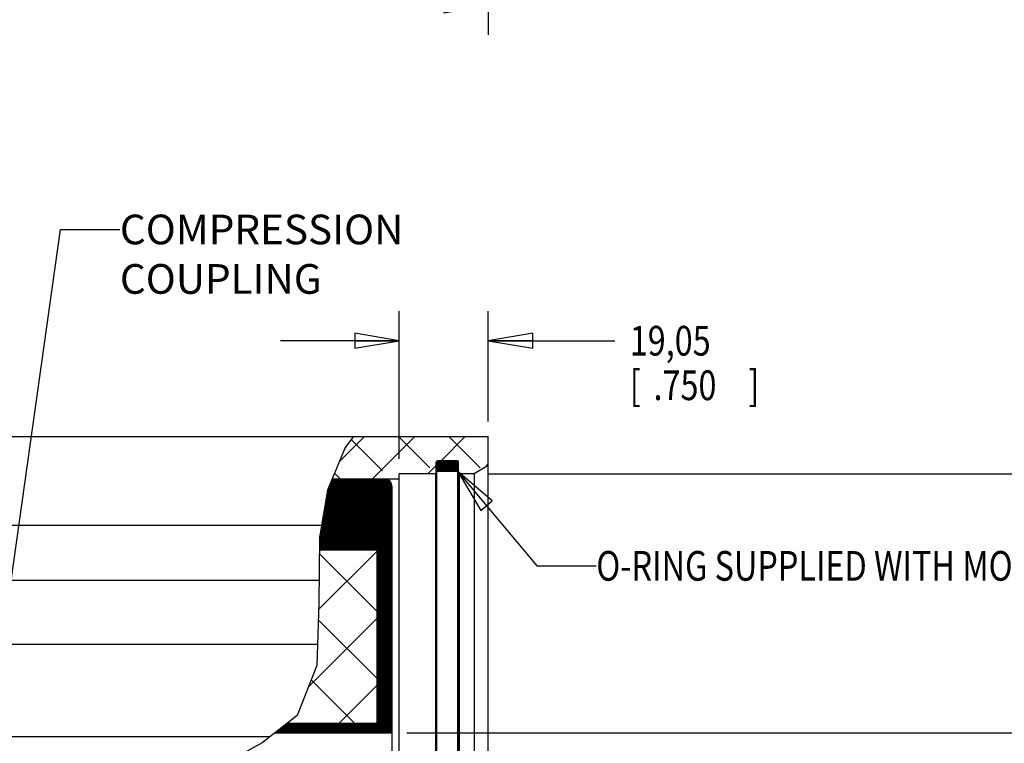
# Model space of a CAD drawing. Units: inches. Extents: x 0 to 34, y 0 to 22.
# Drawn here: x 17.2 to 21.4, y 9.8 to 12.8 of the extents above; entities that cross this region are included whole.
import ezdxf

# ---------------------------------------------------------------- set-up
doc = ezdxf.new("R2010")
doc.units = ezdxf.units.IN
doc.header["$LTSCALE"] = 1.87
doc.header["$MEASUREMENT"] = 0
doc.linetypes.add('DASHED', pattern=[0.2, 0.1, -0.1])
doc.layers.get('0').update_dxf_attribs({"linetype": 'CONTINUOUS'})
doc.styles.get("Standard").update_dxf_attribs({"font": 'txt', "width": 0.8})
doc.dimstyles.new('DIMSTYLE_1', dxfattribs={"dimtxt": 0.125, "dimasz": 0.1875, "dimexe": 0.18, "dimexo": 0.0625, "dimgap": 0.09, "dimtad": 0, "dimtih": 1, "dimtoh": 1, "dimzin": 4, "dimdsep": 46, "dimtxsty": 'STANDARD', "dimblk": 'CLOSED', "dimblk1": 'CLOSED', "dimblk2": 'CLOSED', "dimcen": 0.09, "dimadec": 0, "dimazin": 0, "dimtfac": 1, "dimtofl": 0, "dimtmove": 0, "dimatfit": 3, "dimldrblk": 'CLOSED', "dimfxl": 1, "dimtolj": 1, "dimtzin": 4, "dimarcsym": 0})
doc.dimstyles.new('DIMSTYLE_2', dxfattribs={"dimtxt": 0.125, "dimasz": 0.1875, "dimexe": 0.18, "dimexo": 0.0625, "dimgap": 0.09, "dimtad": 0, "dimtih": 1, "dimtoh": 1, "dimdec": 3, "dimzin": 4, "dimdsep": 46, "dimtxsty": 'STANDARD', "dimblk": 'CLOSED', "dimblk1": 'CLOSED', "dimblk2": 'CLOSED', "dimcen": 0.09, "dimadec": 0, "dimazin": 0, "dimtfac": 1, "dimtdec": 3, "dimtofl": 0, "dimtmove": 0, "dimatfit": 3, "dimldrblk": 'CLOSED', "dimfxl": 1, "dimtolj": 1, "dimtzin": 4, "dimarcsym": 0})

# ---------------------------------------------------------------- blocks, each defined once
blk = doc.blocks.new('_CLOSED')
at = {"color": 0, "linetype": 'BYBLOCK'}
for p, q in [((0, 0), (-1, 0.167)), ((-1, 0.167), (-1, -0.167)), ((-1, -0.167), (0, 0)), ((-1, 0), (0, 0))]:
    blk.add_line(p, q, dxfattribs=at)
blk = doc.blocks.new('*D13')
at = {"color": 2, "linetype": 'CONTINUOUS'}
for p, q in [((19.183, 10.8976), (22.7499, 10.8976)), ((22.6249, 10.8976), (22.6249, 9.6705)), ((22.6249, 4.3221), (22.6249, 9.0142)), ((19.183, 4.3221), (22.7499, 4.3221))]:
    blk.add_line(p, q, dxfattribs=at)
at = {"color": 2, "linetype": 'CONTINUOUS', "xscale": 0.1875, "yscale": 0.1875, "zscale": 0.1875}
for p, rotation in [((22.6249, 10.8976), 90), ((22.6249, 4.3221), 270)]:
    blk.add_blockref('_CLOSED', p, dxfattribs=dict(at, rotation=rotation))
at = {"color": 2, "linetype": 'CONTINUOUS'}
for s, width, p in [('%%c334.01-334.06', 0.838095, (21.8916, 9.483)), ('[13.150-13.152]', 0.8, (21.8749, 9.2955)), ('-D-', 0.8, (22.4124, 9.0767))]:
    blk.add_text(s, height=0.125, dxfattribs=dict(at, width=width)).set_placement(p)
blk = doc.blocks.new('*D14')
at = {"color": 2, "linetype": 'CONTINUOUS'}
for p, q in [((18.8368, 9.8074), (21.7969, 9.8074)), ((21.6719, 9.8074), (21.6719, 8.9232)), ((21.6719, 5.4124), (21.6719, 8.4857)), ((18.838, 5.4124), (21.7969, 5.4124))]:
    blk.add_line(p, q, dxfattribs=at)
at = {"color": 2, "linetype": 'CONTINUOUS', "xscale": 0.1875, "yscale": 0.1875, "zscale": 0.1875}
for p, rotation in [((21.6719, 9.8074), 90), ((21.6719, 5.4124), 270)]:
    blk.add_blockref('_CLOSED', p, dxfattribs=dict(at, rotation=rotation))
at = {"color": 2, "linetype": 'CONTINUOUS'}
for s, width, p in [('%%c', 1.333333, (21.2886, 8.7357)), ('223,3', 0.8, (21.4553, 8.7357)), ('[', 0.8, (21.4553, 8.5482)), ('8.79', 0.8, (21.5553, 8.5482)), (']', 0.8, (21.9553, 8.5482))]:
    blk.add_text(s, height=0.125, dxfattribs=dict(at, width=width)).set_placement(p)
blk = doc.blocks.new('*D16')
at = {"color": 2, "linetype": 'CONTINUOUS'}
for p, q in [((18.8055, 10.9601), (18.8055, 11.5831)), ((19.1805, 11.1174), (19.1805, 11.5831)), ((18.8055, 11.4581), (18.3055, 11.4581)), ((19.1805, 11.4581), (19.7134, 11.4581))]:
    blk.add_line(p, q, dxfattribs=at)
at = {"color": 2, "linetype": 'CONTINUOUS', "xscale": 0.1875, "yscale": 0.1875, "zscale": 0.1875}
blk.add_blockref('_CLOSED', (18.8055, 11.4581), dxfattribs=at)
at = {"color": 2, "linetype": 'CONTINUOUS', "xscale": 0.1875, "yscale": 0.1875, "zscale": 0.1875, "rotation": 180}
blk.add_blockref('_CLOSED', (19.1805, 11.4581), dxfattribs=at)
at = {"color": 2, "linetype": 'CONTINUOUS', "width": 0.8}
for s, p in [('19,05', (19.7759, 11.3956)), ('[', (19.7759, 11.2081)), ('.750', (19.8759, 11.2081)), (']', (20.2759, 11.2081))]:
    blk.add_text(s, height=0.125, dxfattribs=at).set_placement(p)
blk = doc.blocks.new('*D44')
at = {"color": 2, "linetype": 'CONTINUOUS'}
for p, q in [((11.9332, 16.2377), (11.9332, 12.7461)), ((19.1805, 13.7424), (19.1805, 12.7461)), ((11.9332, 12.8711), (15.1257, 12.8711)), ((19.1805, 12.8711), (16.2507, 12.8711))]:
    blk.add_line(p, q, dxfattribs=at)
at = {"color": 2, "linetype": 'CONTINUOUS', "xscale": 0.1875, "yscale": 0.1875, "zscale": 0.1875, "rotation": 180}
blk.add_blockref('_CLOSED', (11.9332, 12.8711), dxfattribs=at)
at = {"color": 2, "linetype": 'CONTINUOUS', "xscale": 0.1875, "yscale": 0.1875, "zscale": 0.1875}
blk.add_blockref('_CLOSED', (19.1805, 12.8711), dxfattribs=at)
at = {"color": 2, "linetype": 'CONTINUOUS'}
for s, width, p in [('"LB"%%p2,3', 0.845833, (15.2653, 12.8086)), ('     [.09]', 0.8, (15.1882, 12.6211))]:
    blk.add_text(s, height=0.125, dxfattribs=dict(at, width=width)).set_placement(p)

msp = doc.modelspace()

# ---------------------------------------------------------------- linework, layer by layer
at = {"color": 2, "linetype": 'CONTINUOUS'}
for p, q in [((16.9614, 8.9567), (17.3795, 11.9267)), ((17.3795, 11.9267), (17.6295, 11.9267)), ((18.5537, 10.9494), (18.6592, 11.0549)), ((18.6916, 10.8751), (18.8713, 11.0549)), ((18.9814, 10.9529), (19.0834, 11.0549)), ((18.9607, 10.9181), (18.9633, 10.9471)), ((18.9607, 10.9135), (18.9637, 10.9471)), ((18.9607, 10.9228), (18.9629, 10.947)), ((18.9607, 10.9275), (18.9624, 10.9469)), ((18.9607, 10.9321), (18.962, 10.9467)), ((18.9607, 10.9368), (18.9616, 10.9463)), ((18.9607, 10.9414), (18.9611, 10.9458)), ((18.9608, 10.9095), (18.9641, 10.9471)), ((18.9611, 10.9084), (18.9645, 10.9471)), ((18.9615, 10.9081), (18.9649, 10.9471)), ((18.9619, 10.9077), (18.9653, 10.9471)), ((18.9622, 10.9074), (18.9657, 10.9471)), ((18.9626, 10.9073), (18.9661, 10.9471)), ((18.963, 10.9072), (18.9665, 10.9471)), ((18.9634, 10.9071), (18.9669, 10.9471)), ((18.9638, 10.9071), (18.9673, 10.9471)), ((18.9643, 10.9071), (18.9678, 10.9471)), ((18.9647, 10.9071), (18.9682, 10.9471)), ((18.9651, 10.9071), (18.9686, 10.9471)), ((18.9655, 10.9071), (18.969, 10.9471)), ((18.9659, 10.9071), (18.9694, 10.9471)), ((18.9663, 10.9071), (18.9698, 10.9471)), ((18.9667, 10.9071), (18.9702, 10.9471)), ((18.9671, 10.9071), (18.9706, 10.9471)), ((18.9675, 10.9071), (18.971, 10.9471)), ((18.9679, 10.9071), (18.9714, 10.9471)), ((18.9683, 10.9071), (18.9718, 10.9471)), ((18.9687, 10.9071), (18.9722, 10.9471)), ((18.9691, 10.9071), (18.9726, 10.9471)), ((18.9696, 10.9071), (18.9731, 10.9471)), ((18.97, 10.9071), (18.9735, 10.9471)), ((18.9704, 10.9071), (18.9739, 10.9471)), ((18.9708, 10.9071), (18.9743, 10.9471)), ((18.9712, 10.9071), (18.9747, 10.9471)), ((18.9716, 10.9071), (18.9751, 10.9471)), ((18.972, 10.9071), (18.9755, 10.9471)), ((18.9724, 10.9071), (18.9759, 10.9471)), ((18.9728, 10.9071), (18.9763, 10.9471)), ((18.9732, 10.9071), (18.9767, 10.9471)), ((18.9736, 10.9071), (18.9771, 10.9471)), ((18.974, 10.9071), (18.9775, 10.9471)), ((18.9744, 10.9071), (18.9779, 10.9471)), ((18.9749, 10.9071), (18.9784, 10.9471)), ((18.9753, 10.9071), (18.9788, 10.9471)), ((18.9757, 10.9071), (18.9792, 10.9471)), ((18.9761, 10.9071), (18.9796, 10.9471)), ((18.9765, 10.9071), (18.98, 10.9471)), ((18.9769, 10.9071), (18.9804, 10.9471)), ((18.9773, 10.9071), (18.9808, 10.9471)), ((18.9777, 10.9071), (18.9812, 10.9471)), ((18.9781, 10.9071), (18.9816, 10.9471)), ((18.9785, 10.9071), (18.982, 10.9471)), ((18.9789, 10.9071), (18.9824, 10.9471)), ((18.9793, 10.9071), (18.9828, 10.9471)), ((18.9797, 10.9071), (18.9832, 10.9471)), ((18.9802, 10.9071), (18.9837, 10.9471)), ((18.9806, 10.9071), (18.9841, 10.9471)), ((18.981, 10.9071), (18.9845, 10.9471)), ((18.9814, 10.9071), (18.9849, 10.9471)), ((18.9818, 10.9071), (18.9853, 10.9471)), ((18.9822, 10.9071), (18.9857, 10.9471)), ((18.9826, 10.9071), (18.9861, 10.9471)), ((18.983, 10.9071), (18.9865, 10.9471)), ((18.9834, 10.9071), (18.9869, 10.9471)), ((18.9838, 10.9071), (18.9873, 10.9471)), ((18.9842, 10.9071), (18.9877, 10.9471)), ((18.9846, 10.9071), (18.9881, 10.9471)), ((18.985, 10.9071), (18.9885, 10.9471)), ((18.9855, 10.9071), (18.989, 10.9471)), ((18.9859, 10.9071), (18.9894, 10.9471)), ((18.9863, 10.9071), (18.9898, 10.9471)), ((18.9867, 10.9071), (18.9902, 10.9471)), ((18.9871, 10.9071), (18.9906, 10.9471)), ((18.9875, 10.9071), (18.991, 10.9471)), ((18.9879, 10.9071), (18.9914, 10.9471)), ((18.9883, 10.9071), (18.9918, 10.9471)), ((18.9887, 10.9071), (18.9922, 10.9471)), ((18.9891, 10.9071), (18.9926, 10.9471)), ((18.9895, 10.9071), (18.993, 10.9471)), ((18.9899, 10.9071), (18.9934, 10.9471)), ((18.9903, 10.9071), (18.9938, 10.9471)), ((18.9908, 10.9071), (18.9943, 10.9471)), ((18.9912, 10.9071), (18.9947, 10.9471)), ((18.9916, 10.9071), (18.9951, 10.9471)), ((18.992, 10.9071), (18.9955, 10.9471)), ((18.9924, 10.9071), (18.9959, 10.9471)), ((18.9928, 10.9071), (18.9963, 10.9471)), ((18.9932, 10.9071), (18.9967, 10.9471)), ((18.9936, 10.9071), (18.9971, 10.9471)), ((18.994, 10.9071), (18.9975, 10.9471)), ((18.9944, 10.9071), (18.9979, 10.9471)), ((18.9948, 10.9071), (18.9983, 10.9471)), ((18.9952, 10.9071), (18.9987, 10.9471)), ((18.9956, 10.9071), (18.9991, 10.9471)), ((18.996, 10.9071), (18.9995, 10.9471)), ((18.9965, 10.9071), (19, 10.9471)), ((18.9969, 10.9071), (19.0004, 10.9471)), ((18.9973, 10.9071), (19.0008, 10.9471)), ((18.9977, 10.9071), (19.0012, 10.9471)), ((18.9981, 10.9071), (19.0016, 10.9471)), ((18.9985, 10.9071), (19.002, 10.9471)), ((18.9989, 10.9071), (19.0024, 10.9471)), ((18.9993, 10.9071), (19.0028, 10.9471)), ((18.9997, 10.9071), (19.0032, 10.9471)), ((19.0001, 10.9071), (19.0036, 10.9471)), ((19.0005, 10.9071), (19.004, 10.9471)), ((19.0009, 10.9071), (19.0044, 10.9471)), ((19.0013, 10.9071), (19.0048, 10.9471)), ((19.0018, 10.9071), (19.0053, 10.9471)), ((19.0022, 10.9071), (19.0057, 10.9471)), ((19.0026, 10.9071), (19.0061, 10.9471)), ((19.003, 10.9071), (19.0065, 10.9471)), ((19.0034, 10.9071), (19.0069, 10.9471)), ((19.0038, 10.9071), (19.0073, 10.9471)), ((19.0042, 10.9071), (19.0077, 10.9471)), ((19.0046, 10.9071), (19.0081, 10.9471)), ((19.0069, 10.9281), (19.0085, 10.9471)), ((19.0073, 10.9284), (19.0089, 10.9471)), ((19.0077, 10.9286), (19.0093, 10.9471)), ((19.0081, 10.9288), (19.0097, 10.9471)), ((19.0083, 10.9071), (19.0118, 10.9471)), ((19.0085, 10.9286), (19.0101, 10.9471)), ((19.0087, 10.9071), (19.0122, 10.9471)), ((19.0089, 10.9284), (19.0106, 10.9471)), ((19.0091, 10.9071), (19.0126, 10.9471)), ((19.0093, 10.9282), (19.011, 10.9471)), ((19.0095, 10.9071), (19.013, 10.9471)), ((19.0096, 10.9274), (19.0114, 10.9471)), ((19.0099, 10.9071), (19.0134, 10.9471)), ((19.0103, 10.9071), (19.0138, 10.9471)), ((19.0107, 10.9071), (19.0142, 10.9471)), ((19.0111, 10.9071), (19.0146, 10.9471)), ((19.0115, 10.9071), (19.015, 10.9471)), ((19.0119, 10.9071), (19.0154, 10.9471)), ((19.0124, 10.9071), (19.0159, 10.9471)), ((19.0128, 10.9071), (19.0163, 10.9471)), ((19.0132, 10.9071), (19.0167, 10.9471)), ((19.0136, 10.9071), (19.0171, 10.9471)), ((19.014, 10.9071), (19.0175, 10.9471)), ((19.0144, 10.9071), (19.0179, 10.9471)), ((19.0148, 10.9071), (19.0183, 10.9471)), ((19.0152, 10.9071), (19.0187, 10.9471)), ((19.0156, 10.9071), (19.0191, 10.9471)), ((19.016, 10.9071), (19.0195, 10.9471)), ((19.0164, 10.9071), (19.0199, 10.9471)), ((19.0168, 10.9071), (19.0203, 10.9471)), ((19.0172, 10.9071), (19.0207, 10.9471)), ((19.0177, 10.9071), (19.0212, 10.9471)), ((19.0181, 10.9071), (19.0216, 10.9471)), ((19.0185, 10.9071), (19.022, 10.9471)), ((19.0189, 10.9071), (19.0224, 10.9471)), ((19.0193, 10.9071), (19.0228, 10.9471)), ((19.0197, 10.9071), (19.0232, 10.9471)), ((19.0201, 10.9071), (19.0236, 10.9471)), ((19.0205, 10.9071), (19.024, 10.9471)), ((19.0209, 10.9071), (19.0244, 10.9471)), ((19.0213, 10.9071), (19.0248, 10.9471)), ((19.0217, 10.9071), (19.0252, 10.9471)), ((19.0221, 10.9071), (19.0256, 10.9471)), ((19.0225, 10.9071), (19.026, 10.9471)), ((19.023, 10.9071), (19.0265, 10.9471)), ((19.0234, 10.9071), (19.0269, 10.9471)), ((19.0238, 10.9071), (19.0273, 10.9471)), ((19.0242, 10.9071), (19.0277, 10.9471)), ((19.0246, 10.9071), (19.0281, 10.9471)), ((19.025, 10.9071), (19.0285, 10.9471)), ((19.0254, 10.9071), (19.0289, 10.9471)), ((19.0258, 10.9071), (19.0293, 10.9471)), ((19.0262, 10.9071), (19.0297, 10.9471)), ((19.0266, 10.9071), (19.0301, 10.9471)), ((19.027, 10.9071), (19.0305, 10.9471)), ((19.0274, 10.9071), (19.0309, 10.9471)), ((19.0278, 10.9071), (19.0313, 10.9471)), ((19.0283, 10.9071), (19.0317, 10.9471)), ((19.0287, 10.9071), (19.0322, 10.9471)), ((19.0291, 10.9071), (19.0326, 10.9471)), ((19.0295, 10.9071), (19.033, 10.9471)), ((19.0299, 10.9071), (19.0334, 10.9471)), ((19.0303, 10.9071), (19.0338, 10.9471)), ((19.0307, 10.9071), (19.0342, 10.9471)), ((19.0311, 10.9071), (19.0346, 10.9471)), ((19.0315, 10.9071), (19.035, 10.9471)), ((19.0319, 10.9071), (19.0354, 10.9471)), ((19.0323, 10.9071), (19.0358, 10.9471)), ((19.0327, 10.9071), (19.0362, 10.9471)), ((19.0331, 10.9071), (19.0366, 10.9471)), ((19.0335, 10.9071), (19.037, 10.9471)), ((19.034, 10.9071), (19.0375, 10.9471)), ((19.0344, 10.9071), (19.0379, 10.9471)), ((19.0348, 10.9071), (19.0383, 10.9471)), ((19.0352, 10.9071), (19.0387, 10.9471)), ((19.0356, 10.9071), (19.0391, 10.9471)), ((19.036, 10.9071), (19.0395, 10.9471)), ((19.0364, 10.9071), (19.0399, 10.9471)), ((19.0368, 10.9071), (19.0403, 10.9471)), ((19.0372, 10.9071), (19.0407, 10.9471)), ((19.0376, 10.9071), (19.0411, 10.9471)), ((19.038, 10.9071), (19.0415, 10.9471)), ((19.0384, 10.9071), (19.0419, 10.9471)), ((19.0388, 10.9071), (19.0423, 10.9471)), ((19.0393, 10.9071), (19.0428, 10.9471)), ((19.0397, 10.9071), (19.0432, 10.9471)), ((19.0401, 10.9071), (19.0436, 10.9471)), ((19.0405, 10.9071), (19.044, 10.9471)), ((19.0409, 10.9071), (19.0444, 10.9471)), ((19.0413, 10.9071), (19.0448, 10.9471)), ((19.0417, 10.9071), (19.0452, 10.9471)), ((19.0421, 10.9071), (19.0456, 10.9471)), ((19.0425, 10.9071), (19.046, 10.9471)), ((19.0429, 10.9071), (19.0464, 10.9471)), ((19.0433, 10.9071), (19.0468, 10.9471)), ((19.0437, 10.9071), (19.0472, 10.9471)), ((19.0441, 10.9071), (19.0476, 10.9471)), ((19.0446, 10.9071), (19.0481, 10.9471)), ((19.045, 10.9071), (19.0485, 10.9471)), ((19.0454, 10.9071), (19.0489, 10.9471)), ((19.0458, 10.9071), (19.0493, 10.9471)), ((19.0462, 10.9071), (19.0497, 10.9471)), ((19.0466, 10.9071), (19.0501, 10.9471)), ((19.047, 10.9071), (19.0505, 10.9471)), ((19.0474, 10.9071), (19.0509, 10.9471)), ((19.0478, 10.9071), (19.0513, 10.9471)), ((19.0482, 10.9071), (19.0517, 10.9471)), ((19.0486, 10.9071), (19.0521, 10.9471)), ((19.049, 10.9071), (19.0525, 10.9471)), ((19.0494, 10.9071), (19.0529, 10.9471)), ((19.0499, 10.9071), (19.0533, 10.947)), ((19.0503, 10.9071), (19.0537, 10.9469)), ((19.0507, 10.9071), (19.0541, 10.9468)), ((19.0511, 10.9071), (19.0545, 10.9464)), ((19.0515, 10.9071), (19.0549, 10.946)), ((19.0519, 10.9071), (19.0552, 10.9454)), ((18.9262, 10.8976), (18.9607, 10.9322)), ((19.005, 10.9071), (19.0067, 10.9265)), ((19.0054, 10.9071), (19.0071, 10.9259)), ((19.0058, 10.9071), (19.0075, 10.9257)), ((19.0062, 10.9071), (19.0079, 10.9256)), ((19.0066, 10.9071), (19.0083, 10.9255)), ((19.0071, 10.9071), (19.0087, 10.9257)), ((19.0075, 10.9071), (19.0091, 10.9259)), ((19.0079, 10.9071), (19.0096, 10.9266)), ((19.0523, 10.9071), (19.0555, 10.9436)), ((19.0527, 10.9071), (19.0555, 10.9389)), ((19.0528, 10.9071), (19.385, 10.51)), ((19.0531, 10.9072), (19.0555, 10.9343)), ((19.0535, 10.9073), (19.0555, 10.9296)), ((19.054, 10.9074), (19.0555, 10.9249)), ((19.0544, 10.9077), (19.0555, 10.9203)), ((19.0548, 10.9081), (19.0555, 10.9156)), ((19.0553, 10.9092), (19.0555, 10.911)), ((19.1627, 10.922), (19.1805, 10.9398)), ((18.4693, 10.5817), (18.7586, 10.871)), ((18.4693, 10.5779), (18.7609, 10.8694)), ((18.4694, 10.5893), (18.753, 10.8729)), ((18.4694, 10.5855), (18.7562, 10.8722)), ((18.4695, 10.6007), (18.7432, 10.8744)), ((18.4695, 10.5969), (18.7467, 10.8741)), ((18.4695, 10.5931), (18.7499, 10.8735)), ((18.4696, 10.6121), (18.7319, 10.8744)), ((18.4696, 10.6083), (18.7356, 10.8744)), ((18.4696, 10.6045), (18.7394, 10.8744)), ((18.4697, 10.6235), (18.7205, 10.8744)), ((18.4697, 10.6197), (18.7243, 10.8744)), ((18.4697, 10.6159), (18.7281, 10.8744)), ((18.4698, 10.6274), (18.7168, 10.8744)), ((18.4701, 10.6315), (18.713, 10.8744)), ((18.4709, 10.6361), (18.7092, 10.8744)), ((18.4717, 10.6406), (18.7054, 10.8744)), ((18.4725, 10.6452), (18.7017, 10.8744)), ((18.4726, 10.5774), (18.7632, 10.8679)), ((18.4733, 10.6497), (18.6979, 10.8744)), ((18.474, 10.6543), (18.6941, 10.8744)), ((18.4748, 10.6588), (18.6904, 10.8744)), ((18.4756, 10.6634), (18.6866, 10.8744)), ((18.4764, 10.6679), (18.6828, 10.8744)), ((18.4764, 10.5774), (18.7654, 10.8664)), ((18.4772, 10.6725), (18.679, 10.8744)), ((18.4779, 10.6771), (18.6753, 10.8744)), ((18.4787, 10.6816), (18.6715, 10.8744)), ((18.4795, 10.6862), (18.6677, 10.8744)), ((18.4801, 10.5774), (18.7674, 10.8646)), ((18.4803, 10.6907), (18.6639, 10.8744)), ((18.4811, 10.6953), (18.6602, 10.8744)), ((18.4819, 10.6998), (18.6564, 10.8744)), ((18.4826, 10.7044), (18.6526, 10.8744)), ((18.4834, 10.7089), (18.6488, 10.8744)), ((18.4839, 10.5774), (18.7689, 10.8623)), ((18.4842, 10.7135), (18.6451, 10.8744)), ((18.485, 10.7181), (18.6413, 10.8744)), ((18.4858, 10.7226), (18.6375, 10.8744)), ((18.4866, 10.7272), (18.6337, 10.8744)), ((18.4873, 10.7317), (18.63, 10.8744)), ((18.4881, 10.7363), (18.6262, 10.8744)), ((18.4889, 10.7408), (18.6224, 10.8744)), ((18.4897, 10.7454), (18.6187, 10.8744)), ((18.4905, 10.7499), (18.6149, 10.8744)), ((18.4912, 10.7545), (18.6111, 10.8744)), ((18.492, 10.7591), (18.6073, 10.8744)), ((18.4928, 10.7636), (18.6036, 10.8744)), ((18.4936, 10.7682), (18.5998, 10.8744)), ((18.4944, 10.7727), (18.596, 10.8744)), ((18.4952, 10.7773), (18.5922, 10.8744)), ((18.4959, 10.7818), (18.5885, 10.8744)), ((18.4967, 10.7864), (18.5847, 10.8744)), ((18.4975, 10.7909), (18.5809, 10.8744)), ((18.4983, 10.7955), (18.5771, 10.8744)), ((18.4991, 10.8001), (18.5734, 10.8744)), ((18.4998, 10.8046), (18.5696, 10.8744)), ((18.5006, 10.8092), (18.5658, 10.8744)), ((18.5014, 10.8137), (18.5621, 10.8744)), ((18.5022, 10.8183), (18.5583, 10.8744)), ((18.503, 10.8228), (18.5545, 10.8744)), ((18.5038, 10.8274), (18.5507, 10.8744)), ((18.5058, 10.8332), (18.547, 10.8744)), ((18.5084, 10.8396), (18.5432, 10.8744)), ((18.5111, 10.846), (18.5394, 10.8744)), ((18.5137, 10.8525), (18.5356, 10.8744)), ((18.5164, 10.8589), (18.5319, 10.8744)), ((18.519, 10.8653), (18.5281, 10.8744)), ((18.5217, 10.8717), (18.5243, 10.8744)), ((18.4877, 10.5774), (18.7704, 10.8601)), ((18.4915, 10.5774), (18.7719, 10.8578)), ((18.4952, 10.5774), (18.7733, 10.8554)), ((18.499, 10.5774), (18.7739, 10.8523)), ((18.5028, 10.5774), (18.7745, 10.8491)), ((18.5066, 10.5774), (18.7752, 10.846)), ((18.5103, 10.5774), (18.7755, 10.8425)), ((18.5141, 10.5774), (18.7755, 10.8387)), ((18.5179, 10.5774), (18.7755, 10.835)), ((18.5217, 10.5774), (18.7755, 10.8312)), ((18.5254, 10.5774), (18.7755, 10.8274)), ((18.5292, 10.5774), (18.7755, 10.8237)), ((18.533, 10.5774), (18.7755, 10.8199)), ((18.5367, 10.5774), (18.7755, 10.8161)), ((18.5405, 10.5774), (18.7755, 10.8123)), ((18.5443, 10.5774), (18.7755, 10.8086)), ((18.5481, 10.5774), (18.7755, 10.8048)), ((18.5518, 10.5774), (18.7755, 10.801)), ((18.5556, 10.5774), (18.7755, 10.7972)), ((18.5594, 10.5774), (18.7755, 10.7935)), ((18.5632, 10.5774), (18.7755, 10.7897)), ((18.5669, 10.5774), (18.7755, 10.7859)), ((18.5707, 10.5774), (18.7755, 10.7821)), ((18.5745, 10.5774), (18.7755, 10.7784)), ((18.5783, 10.5774), (18.7755, 10.7746)), ((18.582, 10.5774), (18.7755, 10.7708)), ((18.5858, 10.5774), (18.7755, 10.7671)), ((18.5896, 10.5774), (18.7755, 10.7633)), ((18.5933, 10.5774), (18.7755, 10.7595)), ((18.5971, 10.5774), (18.7755, 10.7557)), ((18.6009, 10.5774), (18.7755, 10.752)), ((18.6047, 10.5774), (18.7755, 10.7482)), ((18.6084, 10.5774), (18.7755, 10.7444)), ((18.6122, 10.5774), (18.7755, 10.7406)), ((18.616, 10.5774), (18.7755, 10.7369)), ((18.6198, 10.5774), (18.7755, 10.7331)), ((18.6235, 10.5774), (18.7755, 10.7293)), ((18.6273, 10.5774), (18.7755, 10.7255)), ((18.6311, 10.5774), (18.7755, 10.7218)), ((18.6349, 10.5774), (18.7755, 10.718)), ((18.6386, 10.5774), (18.7755, 10.7142)), ((18.6424, 10.5774), (18.7755, 10.7104)), ((18.6462, 10.5774), (18.7755, 10.7067)), ((18.65, 10.5774), (18.7755, 10.7029)), ((18.6537, 10.5774), (18.7755, 10.6991)), ((18.6575, 10.5774), (18.7755, 10.6954)), ((18.6613, 10.5774), (18.7755, 10.6916)), ((18.665, 10.5774), (18.7755, 10.6878)), ((18.6688, 10.5774), (18.7755, 10.684)), ((18.6726, 10.5774), (18.7755, 10.6803)), ((18.6764, 10.5774), (18.7755, 10.6765)), ((18.6801, 10.5774), (18.7755, 10.6727)), ((18.6839, 10.5774), (18.7755, 10.6689)), ((18.6877, 10.5774), (18.7755, 10.6652)), ((18.6915, 10.5774), (18.7755, 10.6614)), ((18.6952, 10.5774), (18.7755, 10.6576)), ((18.699, 10.5774), (18.7755, 10.6538)), ((18.7028, 10.5774), (18.7755, 10.6501)), ((18.7066, 10.5774), (18.7755, 10.6463)), ((18.7103, 10.5774), (18.7755, 10.6425)), ((18.7105, 10.5738), (18.7755, 10.6388)), ((18.7105, 10.57), (18.7755, 10.635)), ((18.7105, 10.5662), (18.7755, 10.6312)), ((18.7105, 10.5624), (18.7755, 10.6274)), ((18.7105, 10.5587), (18.7755, 10.6237)), ((18.7105, 10.5549), (18.7755, 10.6199)), ((18.7105, 10.5511), (18.7755, 10.6161)), ((18.7105, 10.5473), (18.7755, 10.6123)), ((18.4664, 10.3269), (18.7105, 10.5711)), ((18.7105, 10.5436), (18.7755, 10.6086)), ((18.7105, 10.5398), (18.7755, 10.6048)), ((18.7105, 10.536), (18.7755, 10.601)), ((18.7105, 10.5322), (18.7755, 10.5972)), ((18.7105, 10.5285), (18.7755, 10.5935)), ((18.7105, 10.5247), (18.7755, 10.5897)), ((18.7105, 10.5209), (18.7755, 10.5859)), ((18.7105, 10.5171), (18.7755, 10.5821)), ((18.7105, 10.5134), (18.7755, 10.5784)), ((18.7105, 10.5096), (18.7755, 10.5746)), ((18.7105, 10.5058), (18.7755, 10.5708)), ((18.4692, 10.5607), (18.7105, 10.3194)), ((18.7105, 10.5021), (18.7755, 10.5671)), ((18.7105, 10.4983), (18.7755, 10.5633)), ((18.7105, 10.4945), (18.7755, 10.5595)), ((18.7105, 10.4907), (18.7755, 10.5557)), ((18.7105, 10.487), (18.7755, 10.552)), ((18.7105, 10.4832), (18.7755, 10.5482)), ((18.7105, 10.4794), (18.7755, 10.5444)), ((18.7105, 10.4756), (18.7755, 10.5406)), ((18.7105, 10.4719), (18.7755, 10.5369)), ((18.7105, 10.4681), (18.7755, 10.5331)), ((18.7105, 10.4643), (18.7755, 10.5293)), ((18.7105, 10.4605), (18.7755, 10.5255)), ((18.7105, 10.4568), (18.7755, 10.5218)), ((18.7105, 10.453), (18.7755, 10.518)), ((18.7105, 10.4492), (18.7755, 10.5142)), ((18.7105, 10.4455), (18.7755, 10.5105)), ((18.7105, 10.4417), (18.7755, 10.5067)), ((18.7105, 10.4379), (18.7755, 10.5029)), ((18.7105, 10.4341), (18.7755, 10.4991)), ((18.7105, 10.4304), (18.7755, 10.4954)), ((18.7105, 10.4266), (18.7755, 10.4916)), ((18.7105, 10.4228), (18.7755, 10.4878)), ((19.385, 10.51), (19.635, 10.51)), ((18.7105, 10.419), (18.7755, 10.484)), ((18.7105, 10.4153), (18.7755, 10.4803)), ((18.7105, 10.4115), (18.7755, 10.4765)), ((18.7105, 10.4077), (18.7755, 10.4727)), ((18.7105, 10.4039), (18.7755, 10.4689)), ((18.7105, 10.4002), (18.7755, 10.4652)), ((18.7105, 10.3964), (18.7755, 10.4614)), ((18.7105, 10.3926), (18.7755, 10.4576)), ((18.7105, 10.3888), (18.7755, 10.4538)), ((18.7105, 10.3851), (18.7755, 10.4501)), ((18.7105, 10.3813), (18.7755, 10.4463)), ((18.7105, 10.3775), (18.7755, 10.4425)), ((18.7105, 10.3738), (18.7755, 10.4388)), ((18.7105, 10.37), (18.7755, 10.435)), ((18.7105, 10.3662), (18.7755, 10.4312)), ((18.7105, 10.3624), (18.7755, 10.4274)), ((18.7105, 10.3587), (18.7755, 10.4237)), ((18.7105, 10.3549), (18.7755, 10.4199)), ((18.7105, 10.3511), (18.7755, 10.4161)), ((18.7105, 10.3473), (18.7755, 10.4123)), ((18.7105, 10.3436), (18.7755, 10.4086)), ((18.7105, 10.3398), (18.7755, 10.4048)), ((18.7105, 10.336), (18.7755, 10.401)), ((18.7105, 10.3322), (18.7755, 10.3972)), ((18.7105, 10.3285), (18.7755, 10.3935)), ((18.7105, 10.3247), (18.7755, 10.3897)), ((18.7105, 10.3209), (18.7755, 10.3859)), ((18.7105, 10.3172), (18.7755, 10.3822)), ((18.7105, 10.3134), (18.7755, 10.3784)), ((18.7105, 10.3096), (18.7755, 10.3746)), ((18.7105, 10.3058), (18.7755, 10.3708)), ((18.7105, 10.3021), (18.7755, 10.3671)), ((18.7105, 10.2983), (18.7755, 10.3633)), ((18.7105, 10.2945), (18.7755, 10.3595)), ((18.7105, 10.2907), (18.7755, 10.3557)), ((18.7105, 10.287), (18.7755, 10.352)), ((18.7105, 10.2832), (18.7755, 10.3482)), ((18.7105, 10.2794), (18.7755, 10.3444)), ((18.7105, 10.2756), (18.7755, 10.3406)), ((18.7105, 10.2719), (18.7755, 10.3369)), ((18.7105, 10.2681), (18.7755, 10.3331)), ((18.7105, 10.2643), (18.7755, 10.3293)), ((18.7105, 10.2606), (18.7755, 10.3256)), ((18.4233, 10.001), (18.7105, 10.2882)), ((18.4648, 10.2823), (18.7105, 10.0365)), ((18.7105, 10.2568), (18.7755, 10.3218)), ((18.7105, 10.253), (18.7755, 10.318)), ((18.7105, 10.2492), (18.7755, 10.3142)), ((18.7105, 10.2455), (18.7755, 10.3105)), ((18.7105, 10.2417), (18.7755, 10.3067)), ((18.7105, 10.2379), (18.7755, 10.3029)), ((18.7105, 10.2341), (18.7755, 10.2991)), ((18.7105, 10.2304), (18.7755, 10.2954)), ((18.7105, 10.2266), (18.7755, 10.2916)), ((18.7105, 10.2228), (18.7755, 10.2878)), ((18.7105, 10.219), (18.7755, 10.284)), ((18.7105, 10.2153), (18.7755, 10.2803)), ((18.7105, 10.2115), (18.7755, 10.2765)), ((18.7105, 10.2077), (18.7755, 10.2727)), ((18.7105, 10.2039), (18.7755, 10.2689)), ((18.7105, 10.2002), (18.7755, 10.2652)), ((18.7105, 10.1964), (18.7755, 10.2614)), ((18.7105, 10.1926), (18.7755, 10.2576)), ((18.7105, 10.1889), (18.7755, 10.2539)), ((18.7105, 10.1851), (18.7755, 10.2501)), ((18.7105, 10.1813), (18.7755, 10.2463)), ((18.7105, 10.1775), (18.7755, 10.2425)), ((18.7105, 10.1738), (18.7755, 10.2388)), ((18.7105, 10.17), (18.7755, 10.235)), ((18.7105, 10.1662), (18.7755, 10.2312)), ((18.7105, 10.1624), (18.7755, 10.2274)), ((18.7105, 10.1587), (18.7755, 10.2237)), ((18.7105, 10.1549), (18.7755, 10.2199)), ((18.7105, 10.1511), (18.7755, 10.2161)), ((18.7105, 10.1473), (18.7755, 10.2123)), ((18.7105, 10.1436), (18.7755, 10.2086)), ((18.7105, 10.1398), (18.7755, 10.2048)), ((18.7105, 10.136), (18.7755, 10.201)), ((18.7105, 10.1323), (18.7755, 10.1973)), ((18.7105, 10.1285), (18.7755, 10.1935)), ((18.7105, 10.1247), (18.7755, 10.1897)), ((18.7105, 10.1209), (18.7755, 10.1859)), ((18.7105, 10.1172), (18.7755, 10.1822)), ((18.7105, 10.1134), (18.7755, 10.1784)), ((18.7105, 10.1096), (18.7755, 10.1746)), ((18.7105, 10.1058), (18.7755, 10.1708)), ((18.7105, 10.1021), (18.7755, 10.1671)), ((18.7105, 10.0983), (18.7755, 10.1633)), ((18.7105, 10.0945), (18.7755, 10.1595)), ((18.7105, 10.0907), (18.7755, 10.1557)), ((18.7105, 10.087), (18.7755, 10.152)), ((18.7105, 10.0832), (18.7755, 10.1482)), ((18.7105, 10.0794), (18.7755, 10.1444)), ((18.7105, 10.0756), (18.7755, 10.1406)), ((18.7105, 10.0719), (18.7755, 10.1369)), ((18.7105, 10.0681), (18.7755, 10.1331)), ((18.7105, 10.0643), (18.7755, 10.1293)), ((18.7105, 10.0606), (18.7755, 10.1256)), ((18.7105, 10.0568), (18.7755, 10.1218)), ((18.7105, 10.053), (18.7755, 10.118)), ((18.7105, 10.0492), (18.7755, 10.1142)), ((18.7105, 10.0455), (18.7755, 10.1105)), ((18.7105, 10.0417), (18.7755, 10.1067)), ((18.7105, 10.0379), (18.7755, 10.1029)), ((18.7105, 10.0341), (18.7755, 10.0991)), ((18.7105, 10.0304), (18.7755, 10.0954)), ((18.7105, 10.0266), (18.7755, 10.0916)), ((18.7105, 10.0228), (18.7755, 10.0878)), ((18.7105, 10.019), (18.7755, 10.084)), ((18.7105, 10.0153), (18.7755, 10.0803)), ((18.7105, 10.0115), (18.7755, 10.0765)), ((18.7105, 10.0077), (18.7755, 10.0727)), ((18.7105, 10.004), (18.7755, 10.069)), ((18.7105, 10.0002), (18.7755, 10.0652)), ((18.7105, 9.9964), (18.7755, 10.0614)), ((18.7105, 9.9926), (18.7755, 10.0576)), ((18.7105, 9.9889), (18.7755, 10.0539)), ((18.7105, 9.9851), (18.7755, 10.0501)), ((18.7105, 9.9813), (18.7755, 10.0463)), ((18.7105, 9.9775), (18.7755, 10.0425)), ((18.7105, 9.9738), (18.7755, 10.0388)), ((18.7105, 9.97), (18.7755, 10.035)), ((18.4344, 10.0297), (18.6168, 9.8474)), ((18.5525, 9.8474), (18.7105, 10.0054)), ((18.7105, 9.9662), (18.7755, 10.0312)), ((18.7105, 9.9624), (18.7755, 10.0274)), ((18.7105, 9.9587), (18.7755, 10.0237)), ((18.7105, 9.9549), (18.7755, 10.0199)), ((18.7105, 9.9511), (18.7755, 10.0161)), ((18.7105, 9.9473), (18.7755, 10.0123)), ((18.7105, 9.9436), (18.7755, 10.0086)), ((18.7105, 9.9398), (18.7755, 10.0048)), ((18.7105, 9.936), (18.7755, 10.001)), ((18.7105, 9.9323), (18.7755, 9.9973)), ((18.7105, 9.9285), (18.7755, 9.9935)), ((18.7105, 9.9247), (18.7755, 9.9897)), ((18.7105, 9.9209), (18.7755, 9.9859)), ((18.7105, 9.9172), (18.7755, 9.9822)), ((18.7105, 9.9134), (18.7755, 9.9784)), ((18.7105, 9.9096), (18.7755, 9.9746)), ((18.7105, 9.9058), (18.7755, 9.9708)), ((18.7105, 9.9021), (18.7755, 9.9671)), ((18.7105, 9.8983), (18.7755, 9.9633)), ((18.7105, 9.8945), (18.7755, 9.9595)), ((18.7105, 9.8907), (18.7755, 9.9557)), ((18.7105, 9.887), (18.7755, 9.952)), ((18.6724, 9.8074), (18.7755, 9.9105)), ((18.7105, 9.8832), (18.7755, 9.9482)), ((18.7105, 9.8794), (18.7755, 9.9444)), ((18.7105, 9.8757), (18.7755, 9.9407)), ((18.7105, 9.8719), (18.7755, 9.9369)), ((18.7105, 9.8681), (18.7755, 9.9331)), ((18.7105, 9.8643), (18.7755, 9.9293)), ((18.7105, 9.8606), (18.7755, 9.9256)), ((18.7105, 9.8568), (18.7755, 9.9218)), ((18.7105, 9.853), (18.7755, 9.918)), ((18.7105, 9.8492), (18.7755, 9.9142)), ((18.6762, 9.8074), (18.7755, 9.9067)), ((18.6799, 9.8074), (18.7755, 9.9029)), ((18.6837, 9.8074), (18.7755, 9.8991)), ((18.6875, 9.8074), (18.7755, 9.8954)), ((18.6913, 9.8074), (18.7755, 9.8916)), ((18.695, 9.8074), (18.7755, 9.8878)), ((18.6988, 9.8074), (18.7755, 9.8841)), ((18.7026, 9.8074), (18.7755, 9.8803)), ((18.7063, 9.8074), (18.7755, 9.8765)), ((18.7101, 9.8074), (18.7755, 9.8727)), ((18.7139, 9.8074), (18.7755, 9.869)), ((18.2913, 9.8074), (18.3193, 9.8354)), ((18.295, 9.8074), (18.335, 9.8474)), ((18.2988, 9.8074), (18.3388, 9.8474)), ((18.3026, 9.8074), (18.3426, 9.8474)), ((18.3064, 9.8074), (18.3464, 9.8474)), ((18.3101, 9.8074), (18.3501, 9.8474)), ((18.3139, 9.8074), (18.3539, 9.8474)), ((18.3177, 9.8074), (18.3577, 9.8474)), ((18.3215, 9.8074), (18.3615, 9.8474)), ((18.3252, 9.8074), (18.3652, 9.8474)), ((18.329, 9.8074), (18.369, 9.8474)), ((18.3328, 9.8074), (18.3728, 9.8474)), ((18.3365, 9.8074), (18.3765, 9.8474)), ((18.3403, 9.8074), (18.3803, 9.8474)), ((18.3441, 9.8074), (18.3841, 9.8474)), ((18.3479, 9.8074), (18.3879, 9.8474)), ((18.3516, 9.8074), (18.3916, 9.8474)), ((18.3554, 9.8074), (18.3954, 9.8474)), ((18.3592, 9.8074), (18.3992, 9.8474)), ((18.363, 9.8074), (18.403, 9.8474)), ((18.3667, 9.8074), (18.4067, 9.8474)), ((18.3705, 9.8074), (18.4105, 9.8474)), ((18.3743, 9.8074), (18.4143, 9.8474)), ((18.3781, 9.8074), (18.4181, 9.8474)), ((18.3818, 9.8074), (18.4218, 9.8474)), ((18.3856, 9.8074), (18.4256, 9.8474)), ((18.3894, 9.8074), (18.4294, 9.8474)), ((18.3931, 9.8074), (18.4331, 9.8474)), ((18.3969, 9.8074), (18.4369, 9.8474)), ((18.4007, 9.8074), (18.4407, 9.8474)), ((18.4045, 9.8074), (18.4445, 9.8474)), ((18.4082, 9.8074), (18.4482, 9.8474)), ((18.412, 9.8074), (18.452, 9.8474)), ((18.4158, 9.8074), (18.4558, 9.8474)), ((18.4196, 9.8074), (18.4596, 9.8474)), ((18.4233, 9.8074), (18.4633, 9.8474)), ((18.4271, 9.8074), (18.4671, 9.8474)), ((18.4309, 9.8074), (18.4709, 9.8474)), ((18.4347, 9.8074), (18.4747, 9.8474)), ((18.4384, 9.8074), (18.4784, 9.8474)), ((18.4422, 9.8074), (18.4822, 9.8474)), ((18.446, 9.8074), (18.486, 9.8474)), ((18.4497, 9.8074), (18.4897, 9.8474)), ((18.4535, 9.8074), (18.4935, 9.8474)), ((18.4573, 9.8074), (18.4973, 9.8474)), ((18.4611, 9.8074), (18.5011, 9.8474)), ((18.4648, 9.8074), (18.5048, 9.8474)), ((18.4686, 9.8074), (18.5086, 9.8474)), ((18.4724, 9.8074), (18.5124, 9.8474)), ((18.4762, 9.8074), (18.5162, 9.8474)), ((18.4799, 9.8074), (18.5199, 9.8474)), ((18.4837, 9.8074), (18.5237, 9.8474)), ((18.4875, 9.8074), (18.5275, 9.8474)), ((18.4913, 9.8074), (18.5313, 9.8474)), ((18.495, 9.8074), (18.535, 9.8474)), ((18.4988, 9.8074), (18.5388, 9.8474)), ((18.5026, 9.8074), (18.5426, 9.8474)), ((18.5064, 9.8074), (18.5464, 9.8474)), ((18.5101, 9.8074), (18.5501, 9.8474)), ((18.5139, 9.8074), (18.5539, 9.8474)), ((18.5177, 9.8074), (18.5577, 9.8474)), ((18.5214, 9.8074), (18.5614, 9.8474)), ((18.5252, 9.8074), (18.5652, 9.8474)), ((18.529, 9.8074), (18.569, 9.8474)), ((18.5328, 9.8074), (18.5728, 9.8474)), ((18.5365, 9.8074), (18.5765, 9.8474)), ((18.5403, 9.8074), (18.5803, 9.8474)), ((18.5441, 9.8074), (18.5841, 9.8474)), ((18.5479, 9.8074), (18.5879, 9.8474)), ((18.5516, 9.8074), (18.5916, 9.8474)), ((18.5554, 9.8074), (18.5954, 9.8474)), ((18.5592, 9.8074), (18.5992, 9.8474)), ((18.563, 9.8074), (18.603, 9.8474)), ((18.5667, 9.8074), (18.6067, 9.8474)), ((18.5705, 9.8074), (18.6105, 9.8474)), ((18.5743, 9.8074), (18.6143, 9.8474)), ((18.578, 9.8074), (18.618, 9.8474)), ((18.5818, 9.8074), (18.6218, 9.8474)), ((18.5856, 9.8074), (18.6256, 9.8474)), ((18.5894, 9.8074), (18.6294, 9.8474)), ((18.5931, 9.8074), (18.6331, 9.8474)), ((18.5969, 9.8074), (18.6369, 9.8474)), ((18.6007, 9.8074), (18.6407, 9.8474)), ((18.6045, 9.8074), (18.6445, 9.8474)), ((18.6082, 9.8074), (18.6482, 9.8474)), ((18.612, 9.8074), (18.652, 9.8474)), ((18.6158, 9.8074), (18.6558, 9.8474)), ((18.6196, 9.8074), (18.6596, 9.8474)), ((18.6233, 9.8074), (18.6633, 9.8474)), ((18.6271, 9.8074), (18.6671, 9.8474)), ((18.6309, 9.8074), (18.6709, 9.8474)), ((18.6347, 9.8074), (18.6747, 9.8474)), ((18.6384, 9.8074), (18.6784, 9.8474)), ((18.6422, 9.8074), (18.6822, 9.8474)), ((18.646, 9.8074), (18.686, 9.8474)), ((18.6497, 9.8074), (18.6897, 9.8474)), ((18.6535, 9.8074), (18.6935, 9.8474)), ((18.6573, 9.8074), (18.6973, 9.8474)), ((18.6611, 9.8074), (18.7011, 9.8474)), ((18.6648, 9.8074), (18.7048, 9.8474)), ((18.6686, 9.8074), (18.7086, 9.8474)), ((18.7177, 9.8074), (18.7755, 9.8652)), ((18.7214, 9.8074), (18.7755, 9.8614)), ((18.7252, 9.8074), (18.7755, 9.8576)), ((18.729, 9.8074), (18.7755, 9.8539)), ((18.7328, 9.8074), (18.7755, 9.8501)), ((18.7365, 9.8074), (18.7755, 9.8463)), ((18.7403, 9.8074), (18.7755, 9.8425)), ((18.7441, 9.8074), (18.7755, 9.8388)), ((18.7479, 9.8074), (18.7755, 9.835)), ((18.7516, 9.8074), (18.7755, 9.8312)), ((18.7554, 9.8074), (18.7755, 9.8274)), ((18.2837, 9.8074), (18.2852, 9.8089)), ((18.2875, 9.8074), (18.3023, 9.8222)), ((18.7592, 9.8074), (18.7755, 9.8237)), ((18.7629, 9.8074), (18.7755, 9.8199)), ((18.7667, 9.8074), (18.7755, 9.8161)), ((18.7705, 9.8074), (18.7755, 9.8124)), ((18.7743, 9.8074), (18.7755, 9.8086))]:
    msp.add_line(p, q, dxfattribs=at)
at = {"color": 7, "linetype": 'CONTINUOUS'}
for p, q in [((13.6448, 11.0549), (19.1805, 11.0549)), ((18.6133, 11.0549), (18.5782, 11.0088)), ((19.1805, 4.1649), (19.1805, 11.0549)), ((18.5782, 11.0088), (18.504, 10.8289)), ((18.9607, 10.9001), (18.9607, 10.9444)), ((19.0528, 10.9471), (18.9634, 10.9471)), ((19.0467, 10.9529), (18.9695, 10.9529)), ((19.0555, 10.9001), (19.0555, 10.9444)), ((19.0528, 10.9071), (18.9634, 10.9071)), ((18.9634, 4.3126), (18.9634, 10.9071)), ((19.0528, 4.3126), (19.0528, 10.9071)), ((19.1805, 10.9323), (19.1205, 10.8976)), ((18.5228, 10.8744), (18.7455, 10.8744)), ((18.8055, 10.8751), (18.5231, 10.8751)), ((18.9582, 10.8976), (18.8055, 10.8976)), ((18.8055, 4.3221), (18.8055, 10.8976)), ((18.9582, 10.8976), (18.9582, 4.3221)), ((18.9607, 10.8976), (18.9607, 4.3221)), ((19.0555, 10.9001), (19.0556, 10.8994)), ((19.0555, 10.8976), (19.0555, 4.3221)), ((19.1205, 10.8976), (19.058, 10.8976)), ((19.058, 10.8976), (19.058, 4.3221)), ((19.1205, 10.8976), (19.1205, 4.3221)), ((18.504, 10.8289), (18.4698, 10.6295)), ((18.7755, 4.3754), (18.7755, 10.8444)), ((18.4784, 10.6799), (14.3743, 10.6799)), ((18.4698, 10.6295), (18.4673, 10.3531)), ((18.4693, 10.5774), (18.7105, 10.5774)), ((18.7105, 10.5774), (18.7105, 9.8474)), ((18.4682, 10.4486), (14.061, 10.4486)), ((18.4673, 10.3531), (18.4579, 10.0899)), ((18.461, 10.1781), (13.844, 10.1781)), ((18.4579, 10.0899), (18.376, 9.8796)), ((18.376, 9.8796), (18.2286, 9.7648)), ((18.3347, 9.8474), (18.7105, 9.8474)), ((18.2615, 9.7904), (13.844, 9.7904)), ((18.2833, 9.8074), (18.7755, 9.8074)), ((18.2286, 9.7648), (18.0458, 9.6639))]:
    msp.add_line(p, q, dxfattribs=at)
at = {"color": 2, "linetype": 'DASHED'}
for p, q in [((18.6033, 11.0418), (18.77, 10.8751)), ((18.8024, 11.0549), (18.9593, 10.8979)), ((19.0145, 11.0549), (19.153, 10.9164)), ((18.5332, 10.8997), (18.5578, 10.8751))]:
    msp.add_line(p, q, dxfattribs=at)
at = {"color": 2, "linetype": 'CONTINUOUS'}
msp.add_lwpolyline([(19.1971, 10.7833), (19.0528, 10.9071), (19.1492, 10.7432), (19.1971, 10.7833)], dxfattribs=at)
at = {"color": 7, "linetype": 'CONTINUOUS'}
msp.add_circle((19.0081, 10.9271), 0.00167, dxfattribs=at)
for centre, radius, start, end in [((18.9695, 10.9441), 0.00875, 90, 180), ((18.9634, 10.9444), 0.00267, 90, 180), ((19.0467, 10.9441), 0.00875, 0, 90), ((19.0528, 10.9444), 0.00267, 0, 90), ((18.9634, 10.9098), 0.00267, 180, 270), ((19.0528, 10.9098), 0.00267, 270, 360), ((18.7455, 10.8444), 0.03, 0, 90), ((18.9582, 10.9001), 0.0025, 270, 360), ((19.058, 10.9001), 0.0025, 195.4975, 270)]:
    msp.add_arc(centre, radius, start, end, dxfattribs=at)

# ---------------------------------------------------------------- texts
at = {"color": 2, "linetype": 'CONTINUOUS', "width": 0.8}
msp.add_text('O-RING SUPPLIED WITH MOTOR', height=0.125, dxfattribs=at).set_placement((19.635, 10.4475))
at = {"color": 2, "linetype": 'CONTINUOUS', "insert": (17.6295, 11.9892), "char_height": 0.125, "width": 1.1, "attachment_point": 1}
msp.add_mtext('COMPRESSION\\PCOUPLING', dxfattribs=at)

# ---------------------------------------------------------------- dimensions: what is measured, and where the dimension line sits
at = {"color": 2, "linetype": 'CONTINUOUS'}
for base, p1, p2, angle, text, picture, middle in [((11.9332, 12.8711), (19.1805, 13.7424), (11.9332, 16.2377), 180, '"LB"%%p2,3\\P     [.09]', '*D44', (15.6882, 12.7773)), ((22.6249, 4.3221), (19.183, 10.8976), (19.183, 4.3221), 270, '%%c334.01-334.06\\P[13.150-13.152]\\P-D-', '*D13', (22.6249, 9.3424)), ((21.6719183361, 5.4123622421), (18.836770306, 9.8073622421), (18.8379886347, 5.4123622421), 270, '%%c<>', '*D14', (21.6719183361, 8.7044855451))]:
    dim = msp.add_linear_dim(base=base, p1=p1, p2=p2, angle=angle, text=text, dimstyle='DIMSTYLE_1', dxfattribs=at)
    dim.commit()
    dim.dimension.update_dxf_attribs({"geometry": picture, "text_midpoint": middle, "dimtype": 160})
dim = msp.add_linear_dim(base=(18.8055, 11.4581), p1=(19.1805, 11.1174), p2=(18.8055, 10.9601), angle=180, dimstyle='DIMSTYLE_2', dxfattribs=at)
dim.commit()
dim.dimension.update_dxf_attribs({"geometry": '*D16', "text_midpoint": (20.0759, 11.3643), "dimtype": 160})

doc.saveas('drawing.dxf')
